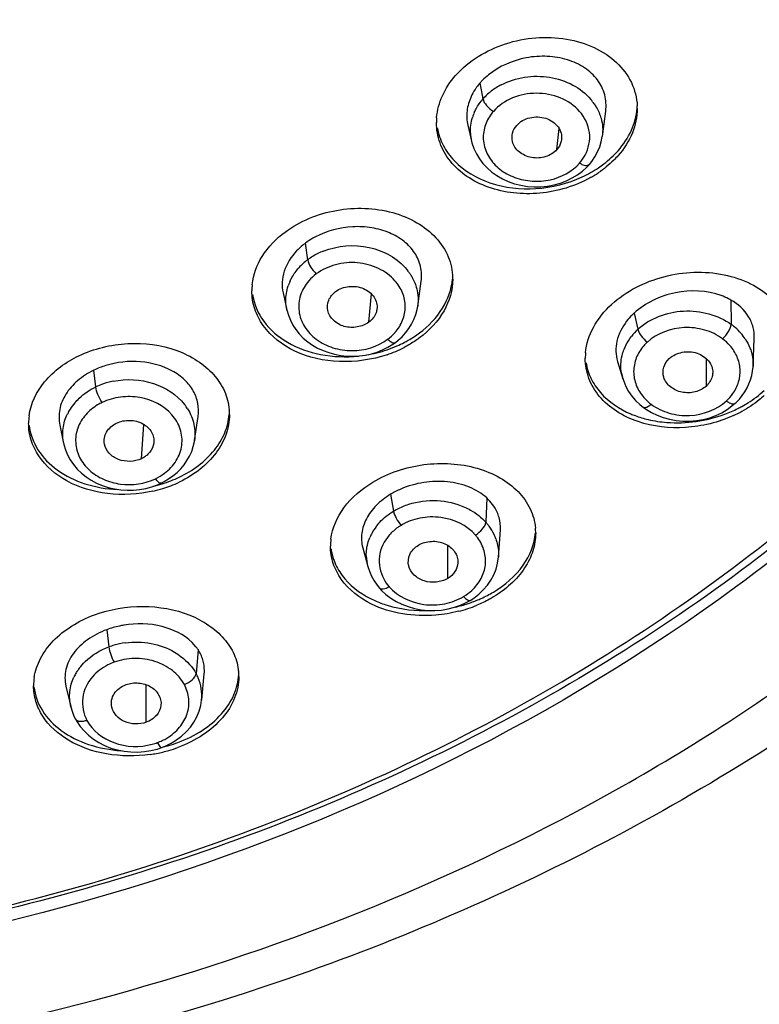
# Model space of a CAD drawing. Units: millimetres. Extents: x 72 to 8980, y -1552 to 626.
# Drawn here: x 7952 to 7969, y 2 to 25 of the extents above; entities that cross this region are included whole.
import ezdxf

# ---------------------------------------------------------------- set-up
doc = ezdxf.new("R2010")
doc.units = ezdxf.units.MM
doc.header["$MEASUREMENT"] = 0
doc.layers.add('Dimensions', color=7, linetype='Continuous')
doc.styles.get("Standard").update_dxf_attribs({"font": 'helr45w_0.ttf'})
doc.dimstyles.get("Standard").update_dxf_attribs({"dimscale": 10, "dimtxt": 2.5, "dimasz": 0.8, "dimexe": 1, "dimexo": 1, "dimgap": 1, "dimtad": 2, "dimtih": 1, "dimtoh": 1, "dimdec": 0, "dimzin": 0, "dimdsep": 46, "dimtxsty": 'Standard', "dimblk": 'DOT', "dimcen": 2, "dimclrd": 1, "dimclre": 1, "dimclrt": 1, "dimadec": 0, "dimazin": 0, "dimtfac": 1, "dimtdec": 0, "dimtofl": 0, "dimtmove": 0, "dimatfit": 3, "dimfxl": 1, "dimtolj": 1, "dimtzin": 0, "dimarcsym": 0})

# ---------------------------------------------------------------- blocks, each defined once
blk = doc.blocks.new('_Dot')
at = {"color": 0, "linetype": 'ByBlock', "lineweight": -2}
blk.add_line((-0.5, 0), (-1, 0), dxfattribs=at)
at = {"color": 0, "linetype": 'ByBlock', "const_width": 0.5}
blk.add_lwpolyline([(-0.25, 0, 1), (0.25, 0, 1)], format="xyb", close=True, dxfattribs=at)
blk = doc.blocks.new('*D11')
at = {"layer": 'Dimensions', "color": 1, "lineweight": -2, "transparency": 16777216}
for p, q in [((7947.865, 92.656), (8050.542, 92.656)), ((8040.542, 84.656), (8040.542, -117.121)), ((7948.885, -125.121), (8050.542, -125.121))]:
    blk.add_line(p, q, dxfattribs=at)
at = {"layer": 'Dimensions', "color": 1, "lineweight": -2, "transparency": 16777216, "xscale": 8, "yscale": 8, "zscale": 8}
for p, rotation in [((8040.542, 92.656), 90), ((8040.542, -125.121), 270)]:
    blk.add_blockref('_Dot', p, dxfattribs=dict(at, rotation=rotation))
at = {"layer": 'Dimensions', "color": 1, "transparency": 16777216, "insert": (8078.416, -16.232), "char_height": 25, "attachment_point": 5}
blk.add_mtext('\\A1;219', dxfattribs=at)

msp = doc.modelspace()

# ---------------------------------------------------------------- linework, layer by layer
at = {"color": 7, "linetype": 'Continuous'}
for p, q in [((7962.315, 22.742), (7962.248, 23.112)), ((7965.073, 21.872), (7965.151, 22.46)), ((7961.964, 22.133), (7962.051, 21.761)), ((7964.025, 21.57), (7964.077, 22.054)), ((7965.072, 21.875), (7965.071, 21.872)), ((7962.051, 21.761), (7962.05, 21.764)), ((7964.715, 21.165), (7964.773, 21.227)), ((7958.264, 19.023), (7958.209, 19.404)), ((7960.807, 17.949), (7960.888, 18.524)), ((7957.694, 18.254), (7957.783, 17.857)), ((7959.678, 17.58), (7959.737, 18.231)), ((7968.045, 18.092), (7968.051, 17.53)), ((7957.784, 17.857), (7957.783, 17.863)), ((7960.807, 17.951), (7960.806, 17.948)), ((7965.808, 17.79), (7965.895, 17.415)), ((7960.23, 17.069), (7960.289, 17.111)), ((7968.557, 16.559), (7968.585, 17.198)), ((7965.424, 16.673), (7965.546, 16.272)), ((7967.477, 16.104), (7967.477, 16.736)), ((7953.366, 16.082), (7953.324, 16.471)), ((7968.557, 16.563), (7968.557, 16.559)), ((7965.547, 16.272), (7965.545, 16.276)), ((7968.069, 15.642), (7968.144, 15.706)), ((7966.023, 15.61), (7966.091, 15.563)), ((7955.648, 14.842), (7955.732, 15.399)), ((7952.534, 15.198), (7952.623, 14.774)), ((7954.422, 14.424), (7954.476, 15.217)), ((7955.648, 14.842), (7955.647, 14.838)), ((7952.626, 14.772), (7952.625, 14.774)), ((7954.792, 13.823), (7954.875, 13.86)), ((7960.179, 13.601), (7960.248, 13.213)), ((7962.401, 13.517), (7962.382, 12.955)), ((7962.673, 12.151), (7962.716, 12.778)), ((7959.534, 12.365), (7959.652, 11.928)), ((7961.499, 11.656), (7961.499, 12.423)), ((7962.672, 12.152), (7962.672, 12.151)), ((7959.654, 11.928), (7959.654, 11.928)), ((7959.922, 11.433), (7959.972, 11.378)), ((7961.929, 11.098), (7962.021, 11.149)), ((7962.021, 11.149), (7962.021, 11.149)), ((7953.62, 10.471), (7953.668, 10.073)), ((7955.682, 10.076), (7955.59, 10.177)), ((7955.73, 10.011), (7955.686, 9.454)), ((7955.814, 8.847), (7955.874, 9.452)), ((7952.675, 9.169), (7952.787, 8.694)), ((7954.534, 8.332), (7954.534, 9.199)), ((7952.788, 8.69), (7952.787, 8.694)), ((7955.813, 8.847), (7955.812, 8.843)), ((7952.898, 8.401), (7952.898, 8.401)), ((7954.784, 7.712), (7954.892, 7.747)), ((7954.892, 7.747), (7954.982, 7.784)), ((7954.64, 7.677), (7954.784, 7.712))]:
    msp.add_line(p, q, dxfattribs=at)
for points in [[(7964.773, 21.227), (7964.83, 21.296), (7964.902, 21.402), (7964.963, 21.514), (7965.012, 21.631), (7965.049, 21.752), (7965.072, 21.875)], [(7962.05, 21.764), (7962.06, 21.723), (7962.103, 21.596), (7962.161, 21.473), (7962.231, 21.357), (7962.314, 21.247), (7962.409, 21.145), (7962.516, 21.051), (7962.634, 20.967), (7962.762, 20.893), (7962.898, 20.831), (7963.041, 20.781), (7963.19, 20.744), (7963.342, 20.719), (7963.497, 20.707), (7963.653, 20.708), (7963.807, 20.724), (7963.958, 20.753), (7964.105, 20.795), (7964.244, 20.848), (7964.376, 20.913), (7964.499, 20.988)], [(7964.499, 20.988), (7964.613, 21.072), (7964.715, 21.165)], [(7957.783, 17.863), (7957.818, 17.738), (7957.864, 17.623), (7957.921, 17.512), (7957.99, 17.407), (7958.07, 17.307), (7958.161, 17.213), (7958.263, 17.127), (7958.373, 17.05), (7958.492, 16.982), (7958.618, 16.924), (7958.75, 16.875), (7958.886, 16.837), (7959.027, 16.81), (7959.17, 16.794), (7959.314, 16.791), (7959.457, 16.799), (7959.598, 16.819), (7959.735, 16.849), (7959.868, 16.89), (7959.996, 16.941)], [(7960.289, 17.111), (7960.351, 17.16), (7960.443, 17.244), (7960.526, 17.335), (7960.6, 17.432), (7960.665, 17.535), (7960.719, 17.644), (7960.762, 17.758), (7960.793, 17.875), (7960.807, 17.951)], [(7959.996, 16.941), (7960.117, 17.001), (7960.23, 17.069)], [(7968.144, 15.706), (7968.166, 15.726), (7968.24, 15.803), (7968.306, 15.884), (7968.366, 15.969), (7968.418, 16.058), (7968.462, 16.151), (7968.498, 16.247), (7968.526, 16.345), (7968.545, 16.445), (7968.556, 16.546), (7968.557, 16.563)], [(7965.545, 16.276), (7965.566, 16.214), (7965.617, 16.094), (7965.681, 15.98), (7965.756, 15.871), (7965.843, 15.77), (7965.942, 15.676), (7966.024, 15.61)], [(7966.091, 15.563), (7966.211, 15.492), (7966.341, 15.429)], [(7966.341, 15.429), (7966.481, 15.377), (7966.628, 15.336), (7966.78, 15.308), (7966.937, 15.292), (7967.094, 15.291), (7967.251, 15.304), (7967.406, 15.332), (7967.555, 15.372), (7967.697, 15.424), (7967.832, 15.487)], [(7967.832, 15.487), (7967.956, 15.56), (7968.069, 15.642)], [(7954.875, 13.86), (7954.944, 13.895), (7955.05, 13.958), (7955.15, 14.029), (7955.243, 14.108), (7955.329, 14.193), (7955.406, 14.284), (7955.474, 14.381), (7955.533, 14.484), (7955.582, 14.592), (7955.619, 14.704), (7955.644, 14.819), (7955.647, 14.838)], [(7952.626, 14.772), (7952.63, 14.752), (7952.665, 14.63), (7952.713, 14.511), (7952.775, 14.396), (7952.85, 14.286), (7952.937, 14.184), (7953.035, 14.09), (7953.143, 14.004), (7953.26, 13.928), (7953.385, 13.861), (7953.516, 13.804), (7953.654, 13.759), (7953.797, 13.725), (7953.942, 13.704), (7954.088, 13.695), (7954.234, 13.698), (7954.379, 13.713), (7954.521, 13.738)], [(7954.521, 13.738), (7954.659, 13.775), (7954.792, 13.823)], [(7962.021, 11.149), (7962.105, 11.203), (7962.218, 11.291), (7962.322, 11.389), (7962.416, 11.497), (7962.497, 11.614), (7962.564, 11.739), (7962.617, 11.871), (7962.653, 12.008), (7962.672, 12.152)], [(7959.654, 11.928), (7959.688, 11.823), (7959.736, 11.709), (7959.797, 11.601), (7959.868, 11.498), (7959.922, 11.433)], [(7959.972, 11.378), (7960.072, 11.287), (7960.184, 11.202)], [(7960.184, 11.202), (7960.307, 11.125), (7960.44, 11.059), (7960.582, 11.004), (7960.731, 10.96), (7960.885, 10.93), (7961.042, 10.915), (7961.2, 10.913), (7961.356, 10.926), (7961.509, 10.951), (7961.657, 10.989)], [(7961.657, 10.989), (7961.797, 11.038), (7961.929, 11.098)], [(7952.788, 8.69), (7952.817, 8.59), (7952.862, 8.474), (7952.898, 8.401)], [(7954.982, 7.784), (7955.111, 7.847), (7955.235, 7.923), (7955.35, 8.01), (7955.457, 8.108), (7955.552, 8.215), (7955.635, 8.331), (7955.703, 8.454), (7955.756, 8.584), (7955.793, 8.718), (7955.812, 8.843)], [(7952.898, 8.401), (7952.932, 8.342), (7953.006, 8.235), (7953.094, 8.131)], [(7953.094, 8.131), (7953.196, 8.033), (7953.31, 7.944), (7953.435, 7.863), (7953.571, 7.793), (7953.715, 7.735), (7953.865, 7.691), (7954.021, 7.661), (7954.178, 7.645), (7954.335, 7.642), (7954.49, 7.653), (7954.64, 7.677)]]:
    msp.add_lwpolyline(points, dxfattribs=at)
for centre, radius, start, end in [((7963.277, 22.208), 1.369, 138.668, 144.1915), ((7963.332, 22.159), 1.443, 135.4537, 138.6627), ((7963.44, 21.708), 1.53, 122.5292, 127.5962), ((7963.485, 21.639), 1.612, 117.6001, 122.5345), ((7963.256, 21.914), 1.253, 137.351, 138.6697), ((7963.322, 21.851), 1.344, 130.4663, 137.2862), ((7963.392, 21.772), 1.45, 127.6135, 130.517), ((7963.811, 21.89), 1.301, 37.0685, 40.1861), ((7963.83, 21.905), 1.277, 34.4532, 37.0668), ((7964.488, 22.518), 1.392, 0.0175, 2.558), ((7962.646, 22.193), 1.407, 175.4024, 180.0124), ((7963.153, 21.976), 1.132, 156.5997, 162.8471), ((7963.056, 21.997), 1.032, 182.4921, 193.0408), ((7963.816, 21.899), 0.974, 318.6937, 331.9123), ((7963.507, 23.23), 2.645, 299.2555, 303.8307), ((7959.204, 17.738), 1.593, 116.388, 121.2902), ((7959.25, 17.646), 1.695, 111.6638, 116.3954), ((7959.083, 17.921), 1.373, 126.6335, 138.0553), ((7959.138, 17.846), 1.466, 121.2808, 126.6043), ((7959.116, 17.817), 1.095, 126.6556, 138.8851), ((7959.604, 18.021), 1.228, 37.0936, 39.1593), ((7959.615, 18.03), 1.214, 33.1511, 37.0966), ((7958.336, 18.304), 1.363, 174.0103, 179.97), ((7958.873, 18.062), 1.119, 155.2102, 161.5363), ((7960.277, 18.575), 1.337, 359.9878, 1.1453), ((7967.252, 16.427), 1.361, 49.0264, 54.0798), ((7959.457, 18.061), 1.095, 306.6556, 318.8852), ((7966.78, 16.45), 1.309, 132.5294, 142.3765), ((7967.284, 16.462), 1.314, 40.9561, 49.0494), ((7967.342, 16.514), 1.236, 33.2593, 40.945), ((7959.209, 19.587), 2.79, 293.636, 297.4433), ((7966.815, 16.354), 1.039, 132.564, 138.9984), ((7967.201, 16.321), 1.09, 41.1241, 53.3546), ((7959.122, 19.819), 3.038, 279.4255, 288.7723), ((7959.183, 19.528), 2.851, 288.7369, 297.3793), ((7959.168, 19.682), 2.893, 288.7862, 293.6232), ((7966.051, 16.745), 1.372, 174.5655, 179.9773), ((7966.648, 16.537), 1.151, 153.7451, 159.4203), ((7966.541, 16.579), 1.041, 189.8765, 196.9218), ((7954.12, 14.459), 1.791, 101.3361, 109.6354), ((7954.067, 14.609), 1.632, 109.6547, 115.455), ((7953.834, 14.896), 1.257, 139.417, 147.8011), ((7966.848, 16.551), 1.082, 221.0968, 228.5529), ((7966.857, 16.561), 1.096, 228.5453, 233.3443), ((7967.243, 16.519), 1.033, 312.5536, 325.2691), ((7953.759, 14.945), 1.168, 147.8507, 153.9067), ((7954.47, 14.934), 1.203, 32.1351, 38.0087), ((7955.151, 15.443), 1.305, 359.9868, 4.9883), ((7966.85, 18.291), 3.028, 290.2949, 296.609), ((7966.894, 18.082), 2.923, 294.4378, 298.7266), ((7966.913, 18.16), 2.882, 296.6387, 298.7637), ((7953.145, 15.241), 1.331, 172.5259, 179.9692), ((7954.217, 15.069), 1.227, 295.5198, 306.8581), ((7954.04, 16.657), 2.942, 286.9497, 291.1413), ((7954.095, 16.516), 2.79, 291.1322, 295.4844), ((7954.018, 16.612), 3.015, 282.8051, 287.3677), ((7954.017, 16.729), 3.017, 282.8233, 286.9579), ((7954.041, 16.537), 2.936, 287.3632, 291.1363), ((7954.095, 16.401), 2.79, 291.1248, 295.4842), ((7961.848, 12.833), 0.87, 356.3542, 15.5681), ((7960.836, 12.11), 1.239, 143.1377, 151.2115), ((7961.482, 12.146), 1.21, 40.2232, 41.9704), ((7961.491, 12.153), 1.199, 36.4884, 40.2263), ((7961.524, 12.176), 1.159, 25.3517, 36.5291), ((7962.245, 12.706), 1.288, 0.0082, 5.1171), ((7960.102, 12.403), 1.312, 172.9705, 179.9931), ((7960.767, 12.149), 1.159, 151.2357, 156.8288), ((7961.41, 12.016), 0.973, 36.2987, 41.3166), ((7961.572, 12.2), 1.104, 19.4737, 25.2891), ((7960.672, 12.204), 1.055, 181.3991, 195.1456), ((7960.875, 12.102), 0.97, 208.099, 221.3181), ((7961.269, 12.234), 1.162, 300.9892, 312.7454), ((7960.96, 14.131), 3.219, 282.708, 284.2442), ((7960.988, 13.916), 3.115, 284.1871, 292.3416), ((7960.981, 14.054), 3.139, 284.2267, 289.7226), ((7961.008, 13.976), 3.056, 289.7405, 292.3963), ((7954.256, 8.473), 1.704, 105.8399, 110.183), ((7954.288, 8.356), 1.827, 97.5658, 105.8123), ((7954.936, 9.482), 0.953, 33.6678, 38.52), ((7953.948, 8.853), 1.207, 142.8871, 148.8419), ((7953.202, 9.175), 1.273, 171.4128, 179.9681), ((7953.863, 8.904), 1.108, 148.8483, 154.6927), ((7954.743, 8.935), 1.076, 22.9416, 28.8431), ((7954.771, 8.946), 1.046, 354.5751, 22.9988), ((7955.02, 9.534), 0.856, 354.5527, 359.2731), ((7955.424, 9.385), 1.248, 0.0072, 5.2732), ((7954.344, 9.067), 1.287, 295.7851, 301.198), ((7954.326, 9.119), 1.341, 284.7395, 290.1588), ((7954.342, 9.071), 1.29, 290.2231, 295.791), ((7954.174, 10.852), 3.182, 283.7864, 286.1121), ((7954.208, 10.737), 3.062, 286.0968, 290.1818), ((7954.208, 10.622), 3.062, 286.0887, 290.1817), ((7954.159, 10.799), 3.246, 278.1999, 283.5212), ((7954.173, 10.74), 3.185, 283.5213, 286.1031)]:
    msp.add_arc(centre, radius, start, end, dxfattribs=at)
for points, knots in [([(7982.883, 38.606), (7982.86, 36.236), (7982.24, 31.441), (7979.643, 24.588), (7975.491, 18.303), (7969.958, 12.822), (7963.262, 8.344), (7955.657, 5.026), (7947.431, 2.987), (7941.741, 2.53), (7938.885, 2.53)], [0, 0, 0, 0, 0.113105, 0.228197, 0.346798, 0.469799, 0.597375, 0.729026, 0.863704, 1, 1, 1, 1]), ([(7938.885, 2.591), (7941.723, 2.591), (7947.377, 3.048), (7955.546, 5.084), (7963.093, 8.396), (7969.729, 12.865), (7975.198, 18.331), (7979.284, 24.597), (7981.812, 31.421), (7982.384, 36.189), (7982.384, 38.543)], [0, 0, 0, 0, 0.136362, 0.271088, 0.402758, 0.530318, 0.653276, 0.771822, 0.886878, 1, 1, 1, 1]), ([(7982.884, 38.606), (7982.884, 37.328), (7982.72, 34.764), (7981.986, 30.966), (7980.771, 27.253), (7978.514, 22.437), (7974.531, 16.828), (7970.41, 13.115), (7968.151, 11.452)], [0, 0, 0, 0, 0.119699, 0.240006, 0.361496, 0.484672, 0.737211, 1, 1, 1, 1]), ([(7987.931, 35.266), (7987.552, 32.849), (7986.27, 28.037), (7982.902, 21.292), (7978.2, 15.171), (7970.279, 8.002), (7957.882, 1.532), (7946.775, -0.483), (7941.123, -0.697)], [0, 0, 0, 0, 0.11527, 0.232631, 0.352951, 0.476718, 0.733591, 1, 1, 1, 1]), ([(7961.682, 23.282), (7961.982, 23.623), (7962.819, 24.125), (7964.009, 24.222), (7964.884, 23.961), (7965.414, 23.615), (7965.775, 23.141), (7965.871, 22.765), (7965.879, 22.581)], [0, 0, 0, 0, 0.261948, 0.53478, 0.66373, 0.783083, 0.893655, 1, 1, 1, 1]), ([(7965.15, 22.46), (7965.167, 22.584), (7965.153, 22.846), (7964.972, 23.2), (7964.665, 23.482), (7964.26, 23.667), (7963.796, 23.742), (7963.156, 23.7), (7962.693, 23.497), (7962.445, 23.299)], [0, 0, 0, 0, 0.107375, 0.215901, 0.3313, 0.456348, 0.590138, 0.728925, 1, 1, 1, 1]), ([(7940.855, 0.069), (7945.205, 0.219), (7953.787, 1.5), (7963.757, 5.538), (7970.722, 10.081), (7975.282, 14.021), (7979.139, 18.45), (7981.215, 21.715), (7982.104, 23.395)], [0, 0, 0, 0, 0.263849, 0.520635, 0.645185, 0.76658, 0.88478, 1, 1, 1, 1]), ([(7961.243, 22.306), (7961.257, 22.479), (7961.354, 22.836), (7961.559, 23.141), (7961.682, 23.282)], [0, 0, 0, 0, 0.482241, 1, 1, 1, 1]), ([(7962.738, 23.068), (7962.905, 23.155), (7963.276, 23.275), (7963.855, 23.269), (7964.395, 23.097), (7964.691, 22.865), (7964.805, 22.73)], [0, 0, 0, 0, 0.2529, 0.511131, 0.763202, 1, 1, 1, 1]), ([(7962.166, 23.009), (7962.154, 22.992), (7962.107, 22.923), (7962.066, 22.85), (7962.04, 22.793)], [0, 0, 0, 0, 0.254559, 1, 1, 1, 1]), ([(7962.04, 22.793), (7961.992, 22.689), (7961.927, 22.47), (7961.939, 22.24), (7961.964, 22.133)], [0, 0, 0, 0, 0.510112, 1, 1, 1, 1]), ([(7964.545, 22.453), (7964.307, 22.723), (7963.55, 23.019), (7962.793, 22.722), (7962.555, 22.452)], [0, 0, 0, 0, 0.499901, 1, 1, 1, 1]), ([(7962.114, 22.426), (7962.126, 22.454), (7962.181, 22.567), (7962.253, 22.671), (7962.315, 22.742)], [0, 0, 0, 0, 0.246173, 1, 1, 1, 1]), ([(7962.315, 22.742), (7962.325, 22.685), (7962.399, 22.572), (7962.495, 22.488), (7962.556, 22.452)], [0, 0, 0, 0, 0.451433, 1, 1, 1, 1]), ([(7964.883, 22.627), (7964.901, 22.601), (7964.968, 22.496), (7965.018, 22.381), (7965.043, 22.292)], [0, 0, 0, 0, 0.254667, 1, 1, 1, 1]), ([(7962.555, 22.452), (7962.531, 22.424), (7962.44, 22.308), (7962.376, 22.172), (7962.349, 22.066)], [0, 0, 0, 0, 0.256669, 1, 1, 1, 1]), ([(7963.094, 22.129), (7963.171, 22.216), (7963.396, 22.338), (7963.711, 22.328), (7963.928, 22.221), (7964.057, 22.105), (7964.13, 21.957), (7964.136, 21.849), (7964.13, 21.798)], [0, 0, 0, 0, 0.252941, 0.519769, 0.649779, 0.772479, 0.888034, 1, 1, 1, 1]), ([(7964.675, 21.44), (7964.758, 21.596), (7964.838, 21.974), (7964.664, 22.317), (7964.545, 22.453)], [0, 0, 0, 0, 0.494192, 1, 1, 1, 1]), ([(7965.437, 21.544), (7965.561, 21.685), (7965.766, 21.992), (7965.863, 22.35), (7965.876, 22.525)], [0, 0, 0, 0, 0.517857, 1, 1, 1, 1]), ([(7965.88, 22.519), (7965.88, 22.327), (7965.795, 21.926), (7965.574, 21.585), (7965.437, 21.43)], [0, 0, 0, 0, 0.480858, 1, 1, 1, 1]), ([(7964.8, 20.922), (7964.443, 20.722), (7963.644, 20.481), (7962.625, 20.586), (7961.94, 20.923), (7961.548, 21.274), (7961.296, 21.709), (7961.239, 22.034), (7961.239, 22.193)], [0, 0, 0, 0, 0.275616, 0.543734, 0.667903, 0.783688, 0.892992, 1, 1, 1, 1]), ([(7962.996, 21.755), (7962.981, 21.818), (7962.983, 21.957), (7963.049, 22.078), (7963.094, 22.129)], [0, 0, 0, 0, 0.491004, 1, 1, 1, 1]), ([(7961.259, 22.075), (7961.283, 21.934), (7961.378, 21.653), (7961.744, 21.153), (7962.49, 20.722), (7963.552, 20.604), (7964.275, 20.784), (7964.61, 20.939)], [0, 0, 0, 0, 0.106889, 0.217448, 0.457382, 0.724334, 1, 1, 1, 1]), ([(7962.349, 22.066), (7962.32, 21.955), (7962.306, 21.715), (7962.44, 21.375), (7962.697, 21.094), (7963.049, 20.905), (7963.455, 20.822), (7963.993, 20.859), (7964.376, 21.061), (7964.548, 21.256)], [0, 0, 0, 0, 0.112142, 0.226534, 0.347664, 0.476425, 0.61089, 0.746368, 1, 1, 1, 1]), ([(7964.025, 21.57), (7963.957, 21.493), (7963.765, 21.38), (7963.489, 21.361), (7963.283, 21.428), (7963.149, 21.509), (7963.046, 21.619), (7963.007, 21.709), (7962.996, 21.755)], [0, 0, 0, 0, 0.248105, 0.511626, 0.642116, 0.767922, 0.886826, 1, 1, 1, 1]), ([(7964.13, 21.798), (7964.127, 21.777), (7964.109, 21.695), (7964.067, 21.618), (7964.025, 21.57)], [0, 0, 0, 0, 0.245381, 1, 1, 1, 1]), ([(7965.437, 21.43), (7965.405, 21.393), (7965.266, 21.246), (7965.107, 21.118), (7964.98, 21.033)], [0, 0, 0, 0, 0.243398, 1, 1, 1, 1]), ([(7964.981, 21.147), (7965.024, 21.176), (7965.188, 21.294), (7965.338, 21.431), (7965.437, 21.544)], [0, 0, 0, 0, 0.256633, 1, 1, 1, 1]), ([(7964.547, 21.256), (7964.57, 21.242), (7964.615, 21.22), (7964.689, 21.197), (7964.753, 21.204), (7964.773, 21.227)], [0, 0, 0, 0, 0.332271, 0.613685, 1, 1, 1, 1]), ([(7957.74, 19.663), (7958.085, 19.92), (7958.918, 20.256), (7960.018, 20.222), (7960.788, 19.91), (7961.239, 19.56), (7961.537, 19.112), (7961.61, 18.769), (7961.613, 18.601)], [0, 0, 0, 0, 0.26993, 0.541993, 0.668788, 0.786023, 0.894968, 1, 1, 1, 1]), ([(7956.98, 18.446), (7957.004, 18.676), (7957.182, 19.153), (7957.534, 19.51), (7957.74, 19.663)], [0, 0, 0, 0, 0.473622, 1, 1, 1, 1]), ([(7960.887, 18.524), (7960.903, 18.636), (7960.893, 18.87), (7960.749, 19.195), (7960.494, 19.468), (7960.148, 19.664), (7959.74, 19.777), (7959.154, 19.809), (7958.71, 19.689), (7958.447, 19.553)], [0, 0, 0, 0, 0.106353, 0.213987, 0.32791, 0.451231, 0.583548, 0.722085, 1, 1, 1, 1]), ([(7958.209, 19.404), (7958.19, 19.39), (7958.119, 19.335), (7958.053, 19.274), (7958.007, 19.225)], [0, 0, 0, 0, 0.254259, 1, 1, 1, 1]), ([(7958.447, 19.553), (7958.426, 19.542), (7958.344, 19.497), (7958.265, 19.446), (7958.209, 19.404)], [0, 0, 0, 0, 0.254056, 1, 1, 1, 1]), ([(7958.624, 19.222), (7958.954, 19.353), (7959.685, 19.415), (7960.344, 19.057), (7960.555, 18.796)], [0, 0, 0, 0, 0.514266, 1, 1, 1, 1]), ([(7958.007, 19.225), (7957.881, 19.092), (7957.729, 18.856), (7957.661, 18.507), (7957.677, 18.336), (7957.696, 18.254)], [0, 0, 0, 0, 0.520561, 0.763187, 1, 1, 1, 1]), ([(7958.264, 19.023), (7958.272, 18.964), (7958.331, 18.844), (7958.411, 18.742), (7958.463, 18.695)], [0, 0, 0, 0, 0.460792, 1, 1, 1, 1]), ([(7960.281, 18.538), (7960.177, 18.657), (7959.903, 18.851), (7959.415, 18.981), (7958.906, 18.936), (7958.594, 18.793), (7958.463, 18.695)], [0, 0, 0, 0, 0.239442, 0.493936, 0.75182, 1, 1, 1, 1]), ([(7957.858, 18.531), (7957.87, 18.558), (7957.927, 18.669), (7958, 18.77), (7958.062, 18.839)], [0, 0, 0, 0, 0.245649, 1, 1, 1, 1]), ([(7960.631, 18.693), (7960.648, 18.667), (7960.712, 18.56), (7960.759, 18.443), (7960.782, 18.353)], [0, 0, 0, 0, 0.254247, 1, 1, 1, 1]), ([(7965.287, 17.99), (7965.623, 18.299), (7966.481, 18.73), (7967.653, 18.779), (7968.494, 18.503), (7968.994, 18.162), (7969.33, 17.704), (7969.415, 17.344), (7969.42, 17.169)], [0, 0, 0, 0, 0.269517, 0.543903, 0.671263, 0.788162, 0.896033, 1, 1, 1, 1]), ([(7958.291, 18.537), (7958.207, 18.44), (7958.072, 18.216), (7958.034, 17.827), (7958.173, 17.457), (7958.455, 17.157), (7958.845, 16.967), (7959.423, 16.876), (7959.879, 17.011), (7960.11, 17.183)], [0, 0, 0, 0, 0.118038, 0.231327, 0.346651, 0.469001, 0.600014, 0.736151, 1, 1, 1, 1]), ([(7960.281, 17.341), (7960.355, 17.425), (7960.474, 17.613), (7960.539, 17.94), (7960.472, 18.266), (7960.354, 18.455), (7960.281, 18.538)], [0, 0, 0, 0, 0.255189, 0.500045, 0.744971, 1, 1, 1, 1]), ([(7960.846, 17.33), (7961.056, 17.487), (7961.414, 17.852), (7961.589, 18.34), (7961.609, 18.575)], [0, 0, 0, 0, 0.526849, 1, 1, 1, 1]), ([(7961.614, 18.574), (7961.614, 18.322), (7961.454, 17.783), (7961.073, 17.385), (7960.846, 17.216)], [0, 0, 0, 0, 0.471596, 1, 1, 1, 1]), ([(7960.099, 16.828), (7959.747, 16.709), (7959.011, 16.603), (7957.974, 16.826), (7957.298, 17.338), (7957.019, 17.876), (7956.972, 18.164), (7956.972, 18.305)], [0, 0, 0, 0, 0.281193, 0.548253, 0.784329, 0.893314, 1, 1, 1, 1]), ([(7956.987, 18.223), (7957.02, 18.001), (7957.215, 17.549), (7957.799, 17.059), (7958.574, 16.787), (7959.146, 16.767), (7959.435, 16.797)], [0, 0, 0, 0, 0.217954, 0.45516, 0.718221, 1, 1, 1, 1]), ([(7958.728, 17.847), (7958.71, 17.925), (7958.729, 18.101), (7958.84, 18.236), (7958.908, 18.287)], [0, 0, 0, 0, 0.484238, 1, 1, 1, 1]), ([(7958.908, 18.287), (7958.996, 18.353), (7959.218, 18.43), (7959.506, 18.394), (7959.695, 18.279), (7959.803, 18.166), (7959.866, 18.029), (7959.87, 17.93), (7959.864, 17.883)], [0, 0, 0, 0, 0.259614, 0.525272, 0.652673, 0.773723, 0.888219, 1, 1, 1, 1]), ([(7967.82, 18.195), (7967.488, 18.315), (7966.917, 18.338), (7966.241, 18.107), (7965.936, 17.908), (7965.808, 17.79)], [0, 0, 0, 0, 0.496539, 0.754376, 1, 1, 1, 1]), ([(7964.685, 16.874), (7964.704, 17.078), (7964.843, 17.499), (7965.121, 17.838), (7965.287, 17.99)], [0, 0, 0, 0, 0.475324, 1, 1, 1, 1]), ([(7968.045, 18.092), (7968.027, 18.102), (7967.955, 18.142), (7967.879, 18.174), (7967.82, 18.195)], [0, 0, 0, 0, 0.244767, 1, 1, 1, 1]), ([(7968.585, 17.198), (7968.589, 17.285), (7968.571, 17.464), (7968.425, 17.802), (7968.208, 17.999), (7968.045, 18.092)], [0, 0, 0, 0, 0.240978, 0.483384, 1, 1, 1, 1]), ([(7959.678, 17.58), (7959.6, 17.522), (7959.408, 17.448), (7959.107, 17.459), (7958.851, 17.599), (7958.746, 17.762), (7958.728, 17.847)], [0, 0, 0, 0, 0.256126, 0.520695, 0.771735, 1, 1, 1, 1]), ([(7959.864, 17.883), (7959.86, 17.854), (7959.831, 17.737), (7959.751, 17.634), (7959.678, 17.58)], [0, 0, 0, 0, 0.242232, 1, 1, 1, 1]), ([(7965.808, 17.79), (7965.792, 17.775), (7965.73, 17.716), (7965.673, 17.652), (7965.635, 17.601)], [0, 0, 0, 0, 0.254622, 1, 1, 1, 1]), ([(7965.895, 17.415), (7966.032, 17.542), (7966.37, 17.743), (7966.948, 17.869), (7967.537, 17.805), (7967.898, 17.64), (7968.051, 17.529)], [0, 0, 0, 0, 0.242843, 0.498118, 0.754491, 1, 1, 1, 1]), ([(7965.635, 17.601), (7965.531, 17.466), (7965.411, 17.235), (7965.375, 16.905), (7965.402, 16.747), (7965.425, 16.673)], [0, 0, 0, 0, 0.519658, 0.762384, 1, 1, 1, 1]), ([(7967.851, 17.195), (7967.904, 17.243), (7967.985, 17.347), (7968.044, 17.47), (7968.051, 17.529)], [0, 0, 0, 0, 0.543002, 1, 1, 1, 1]), ([(7960.495, 17.111), (7960.526, 17.127), (7960.647, 17.193), (7960.763, 17.269), (7960.846, 17.33)], [0, 0, 0, 0, 0.254084, 1, 1, 1, 1]), ([(7965.895, 17.415), (7965.908, 17.359), (7965.972, 17.249), (7966.059, 17.159), (7966.113, 17.119)], [0, 0, 0, 0, 0.463553, 1, 1, 1, 1]), ([(7967.851, 17.195), (7967.728, 17.287), (7967.438, 17.423), (7966.82, 17.5), (7966.337, 17.325), (7966.113, 17.119)], [0, 0, 0, 0, 0.24837, 0.506572, 1, 1, 1, 1]), ([(7952.974, 16.802), (7953.325, 16.969), (7954.093, 17.156), (7955.057, 17.031), (7955.713, 16.714), (7956.097, 16.392), (7956.359, 16), (7956.438, 15.703), (7956.45, 15.557)], [0, 0, 0, 0, 0.275052, 0.54521, 0.67065, 0.787188, 0.895859, 1, 1, 1, 1]), ([(7960.11, 17.183), (7960.127, 17.167), (7960.161, 17.14), (7960.217, 17.106), (7960.27, 17.096), (7960.289, 17.111)], [0, 0, 0, 0, 0.346936, 0.633048, 1, 1, 1, 1]), ([(7960.846, 17.216), (7960.819, 17.196), (7960.706, 17.115), (7960.587, 17.045), (7960.494, 16.997)], [0, 0, 0, 0, 0.245834, 1, 1, 1, 1]), ([(7965.516, 16.401), (7965.492, 16.535), (7965.5, 16.724), (7965.554, 16.898), (7965.57, 16.941)], [0, 0, 0, 0, 0.746095, 1, 1, 1, 1]), ([(7966.031, 17.035), (7965.958, 16.952), (7965.841, 16.763), (7965.775, 16.437), (7965.84, 16.111), (7965.959, 15.923), (7966.032, 15.839)], [0, 0, 0, 0, 0.255097, 0.499958, 0.744819, 1, 1, 1, 1]), ([(7966.621, 16.74), (7966.703, 16.815), (7966.919, 16.912), (7967.211, 16.897), (7967.412, 16.796), (7967.533, 16.69), (7967.61, 16.557), (7967.625, 16.457), (7967.623, 16.409)], [0, 0, 0, 0, 0.25519, 0.520932, 0.649866, 0.772583, 0.888226, 1, 1, 1, 1]), ([(7968.092, 15.93), (7968.149, 16.013), (7968.238, 16.194), (7968.274, 16.494), (7968.2, 16.789), (7968.089, 16.961), (7968.022, 17.038)], [0, 0, 0, 0, 0.25227, 0.497003, 0.743408, 1, 1, 1, 1]), ([(7968.482, 16.989), (7968.496, 16.955), (7968.543, 16.818), (7968.562, 16.671), (7968.557, 16.563)], [0, 0, 0, 0, 0.253216, 1, 1, 1, 1]), ([(7951.825, 15.414), (7951.863, 15.7), (7952.153, 16.289), (7952.676, 16.659), (7952.974, 16.802)], [0, 0, 0, 0, 0.465504, 1, 1, 1, 1]), ([(7955.732, 15.399), (7955.746, 15.499), (7955.741, 15.708), (7955.632, 16.005), (7955.423, 16.264), (7955.027, 16.542), (7954.389, 16.717), (7953.853, 16.655), (7953.595, 16.576)], [0, 0, 0, 0, 0.106283, 0.21366, 0.326973, 0.449019, 0.71653, 1, 1, 1, 1]), ([(7965.9, 15.28), (7965.724, 15.34), (7965.395, 15.493), (7964.995, 15.836), (7964.737, 16.265), (7964.678, 16.587), (7964.678, 16.745)], [0, 0, 0, 0, 0.274892, 0.529002, 0.767182, 1, 1, 1, 1]), ([(7964.695, 16.65), (7964.715, 16.523), (7964.795, 16.27), (7965.104, 15.811), (7965.469, 15.569), (7965.733, 15.458)], [0, 0, 0, 0, 0.234658, 0.476283, 1, 1, 1, 1]), ([(7966.492, 16.305), (7966.47, 16.379), (7966.471, 16.547), (7966.562, 16.686), (7966.621, 16.74)], [0, 0, 0, 0, 0.488194, 1, 1, 1, 1]), ([(7953.324, 16.471), (7953.189, 16.406), (7952.942, 16.249), (7952.66, 15.936), (7952.507, 15.571), (7952.511, 15.316), (7952.535, 15.198)], [0, 0, 0, 0, 0.280438, 0.53856, 0.775052, 1, 1, 1, 1]), ([(7967.623, 16.409), (7967.622, 16.381), (7967.605, 16.267), (7967.54, 16.162), (7967.477, 16.104)], [0, 0, 0, 0, 0.244114, 1, 1, 1, 1]), ([(7953.768, 16.214), (7954.072, 16.276), (7954.7, 16.249), (7955.24, 15.903), (7955.418, 15.675)], [0, 0, 0, 0, 0.517365, 1, 1, 1, 1]), ([(7967.477, 16.104), (7967.405, 16.038), (7967.264, 15.97), (7967.065, 15.942), (7966.864, 15.959), (7966.639, 16.061), (7966.518, 16.22), (7966.492, 16.305)], [0, 0, 0, 0, 0.251391, 0.38373, 0.516626, 0.769906, 1, 1, 1, 1]), ([(7952.88, 15.714), (7952.912, 15.751), (7953.053, 15.899), (7953.226, 16.015), (7953.366, 16.082)], [0, 0, 0, 0, 0.243129, 1, 1, 1, 1]), ([(7953.514, 15.724), (7953.475, 15.78), (7953.415, 15.896), (7953.372, 16.021), (7953.366, 16.082)], [0, 0, 0, 0, 0.531348, 1, 1, 1, 1]), ([(7968.3, 15.634), (7968.347, 15.66), (7968.528, 15.766), (7968.697, 15.892), (7968.812, 15.998)], [0, 0, 0, 0, 0.256257, 1, 1, 1, 1]), ([(7953.514, 15.724), (7953.478, 15.706), (7953.338, 15.631), (7953.213, 15.529), (7953.135, 15.441)], [0, 0, 0, 0, 0.256958, 1, 1, 1, 1]), ([(7955.127, 15.44), (7954.941, 15.649), (7954.519, 15.861), (7953.939, 15.868), (7953.647, 15.787), (7953.514, 15.724)], [0, 0, 0, 0, 0.485785, 0.745086, 1, 1, 1, 1]), ([(7966.203, 15.682), (7966.326, 15.59), (7966.616, 15.454), (7967.234, 15.377), (7967.717, 15.552), (7967.941, 15.758)], [0, 0, 0, 0, 0.24837, 0.506572, 1, 1, 1, 1]), ([(7967.941, 15.758), (7967.961, 15.743), (7968, 15.718), (7968.065, 15.689), (7968.124, 15.687), (7968.144, 15.706)], [0, 0, 0, 0, 0.338825, 0.622277, 1, 1, 1, 1]), ([(7968.812, 15.883), (7968.774, 15.848), (7968.615, 15.711), (7968.439, 15.595), (7968.299, 15.518)], [0, 0, 0, 0, 0.243556, 1, 1, 1, 1]), ([(7955.489, 15.574), (7955.557, 15.465), (7955.656, 15.225), (7955.666, 14.966), (7955.648, 14.842)], [0, 0, 0, 0, 0.505511, 1, 1, 1, 1]), ([(7966.203, 15.682), (7966.185, 15.666), (7966.152, 15.639), (7966.096, 15.605), (7966.044, 15.595), (7966.024, 15.61)], [0, 0, 0, 0, 0.346668, 0.632663, 1, 1, 1, 1]), ([(7952.625, 14.774), (7952.601, 14.887), (7952.59, 15.125), (7952.659, 15.353), (7952.711, 15.458)], [0, 0, 0, 0, 0.49676, 1, 1, 1, 1]), ([(7953.135, 15.441), (7953.056, 15.351), (7952.928, 15.145), (7952.878, 14.788), (7952.974, 14.437), (7953.207, 14.141), (7953.541, 13.928), (7954.065, 13.782), (7954.499, 13.844), (7954.745, 13.961)], [0, 0, 0, 0, 0.118427, 0.232125, 0.346841, 0.46737, 0.59603, 0.730893, 1, 1, 1, 1]), ([(7953.847, 15.248), (7953.94, 15.292), (7954.151, 15.331), (7954.455, 15.261), (7954.64, 15.086), (7954.71, 14.914), (7954.712, 14.824), (7954.705, 14.781)], [0, 0, 0, 0, 0.265969, 0.530689, 0.773601, 0.887962, 1, 1, 1, 1]), ([(7954.953, 14.087), (7955.06, 14.167), (7955.245, 14.359), (7955.382, 14.73), (7955.343, 15.118), (7955.212, 15.343), (7955.127, 15.44)], [0, 0, 0, 0, 0.261465, 0.507169, 0.748895, 1, 1, 1, 1]), ([(7955.295, 13.997), (7955.604, 14.144), (7956.024, 14.45), (7956.362, 15.003), (7956.438, 15.299), (7956.45, 15.443)], [0, 0, 0, 0, 0.532923, 0.773702, 1, 1, 1, 1]), ([(7956.455, 15.443), (7956.455, 15.29), (7956.398, 14.972), (7956.157, 14.534), (7955.78, 14.156), (7955.466, 13.964), (7955.295, 13.883)], [0, 0, 0, 0, 0.224925, 0.463901, 0.722415, 1, 1, 1, 1]), ([(7965.733, 15.458), (7965.765, 15.445), (7965.896, 15.393), (7966.031, 15.352), (7966.135, 15.328)], [0, 0, 0, 0, 0.245369, 1, 1, 1, 1]), ([(7968.104, 15.421), (7967.756, 15.262), (7967.012, 15.079), (7966.248, 15.163), (7965.9, 15.28)], [0, 0, 0, 0, 0.510433, 1, 1, 1, 1]), ([(7966.135, 15.328), (7966.276, 15.295), (7966.865, 15.206), (7967.478, 15.295), (7967.9, 15.451)], [0, 0, 0, 0, 0.243434, 1, 1, 1, 1]), ([(7954.686, 13.673), (7954.345, 13.595), (7953.653, 13.557), (7952.703, 13.832), (7952.101, 14.338), (7951.855, 14.844), (7951.814, 15.11), (7951.814, 15.241)], [0, 0, 0, 0, 0.28326, 0.549836, 0.78529, 0.893941, 1, 1, 1, 1]), ([(7951.824, 15.194), (7951.849, 14.996), (7952.001, 14.593), (7952.472, 14.12), (7953.122, 13.806), (7953.617, 13.723), (7953.873, 13.713)], [0, 0, 0, 0, 0.219198, 0.455979, 0.717557, 1, 1, 1, 1]), ([(7953.567, 14.76), (7953.558, 14.807), (7953.557, 14.906), (7953.629, 15.095), (7953.753, 15.203), (7953.847, 15.248)], [0, 0, 0, 0, 0.238318, 0.481319, 1, 1, 1, 1]), ([(7954.422, 14.424), (7954.341, 14.385), (7954.158, 14.345), (7953.887, 14.386), (7953.667, 14.531), (7953.583, 14.683), (7953.567, 14.76)], [0, 0, 0, 0, 0.261897, 0.525448, 0.772612, 1, 1, 1, 1]), ([(7954.705, 14.781), (7954.695, 14.706), (7954.624, 14.557), (7954.496, 14.459), (7954.422, 14.424)], [0, 0, 0, 0, 0.479678, 1, 1, 1, 1]), ([(7959.768, 13.883), (7960.124, 14.097), (7960.935, 14.364), (7961.979, 14.305), (7962.705, 14.01), (7963.133, 13.691), (7963.426, 13.287), (7963.514, 12.975), (7963.528, 12.821)], [0, 0, 0, 0, 0.275706, 0.548589, 0.674489, 0.790413, 0.897568, 1, 1, 1, 1]), ([(7954.875, 13.86), (7954.857, 13.851), (7954.797, 13.889), (7954.767, 13.931), (7954.745, 13.961)], [0, 0, 0, 0, 0.33857, 1, 1, 1, 1]), ([(7962.401, 13.517), (7962.285, 13.622), (7961.993, 13.793), (7961.487, 13.913), (7960.941, 13.894), (7960.583, 13.793), (7960.414, 13.721)], [0, 0, 0, 0, 0.22519, 0.473536, 0.736423, 1, 1, 1, 1]), ([(7958.8, 12.564), (7958.832, 12.823), (7959.071, 13.36), (7959.512, 13.729), (7959.768, 13.883)], [0, 0, 0, 0, 0.466106, 1, 1, 1, 1]), ([(7960.179, 13.601), (7960.06, 13.529), (7959.845, 13.364), (7959.608, 13.054), (7959.49, 12.709), (7959.506, 12.473), (7959.536, 12.366)], [0, 0, 0, 0, 0.281242, 0.539161, 0.775325, 1, 1, 1, 1]), ([(7960.597, 13.369), (7960.806, 13.437), (7961.251, 13.496), (7961.688, 13.395), (7961.887, 13.306)], [0, 0, 0, 0, 0.503188, 1, 1, 1, 1]), ([(7962.685, 13.066), (7962.674, 13.108), (7962.613, 13.277), (7962.501, 13.425), (7962.401, 13.517)], [0, 0, 0, 0, 0.242728, 1, 1, 1, 1]), ([(7959.845, 12.853), (7959.872, 12.888), (7959.987, 13.027), (7960.131, 13.143), (7960.248, 13.213)], [0, 0, 0, 0, 0.24334, 1, 1, 1, 1]), ([(7960.248, 13.213), (7960.275, 13.229), (7960.386, 13.291), (7960.505, 13.34), (7960.597, 13.369)], [0, 0, 0, 0, 0.246058, 1, 1, 1, 1]), ([(7960.248, 13.213), (7960.258, 13.155), (7960.308, 13.038), (7960.377, 12.933), (7960.421, 12.883)], [0, 0, 0, 0, 0.472291, 1, 1, 1, 1]), ([(7961.887, 13.306), (7961.935, 13.285), (7962.116, 13.194), (7962.281, 13.067), (7962.382, 12.955)], [0, 0, 0, 0, 0.258363, 1, 1, 1, 1]), ([(7962.141, 12.659), (7961.942, 12.884), (7961.478, 13.099), (7960.858, 13.073), (7960.554, 12.963), (7960.421, 12.883)], [0, 0, 0, 0, 0.487535, 0.747272, 1, 1, 1, 1]), ([(7960.421, 12.883), (7960.395, 12.868), (7960.297, 12.803), (7960.208, 12.724), (7960.15, 12.658)], [0, 0, 0, 0, 0.255169, 1, 1, 1, 1]), ([(7962.14, 12.659), (7962.202, 12.696), (7962.3, 12.781), (7962.374, 12.897), (7962.382, 12.955)], [0, 0, 0, 0, 0.552298, 1, 1, 1, 1]), ([(7959.617, 12.178), (7959.615, 12.287), (7959.636, 12.434), (7959.687, 12.571), (7959.701, 12.605)], [0, 0, 0, 0, 0.745928, 1, 1, 1, 1]), ([(7960.15, 12.658), (7960.031, 12.523), (7959.857, 12.18), (7959.937, 11.801), (7960.02, 11.645)], [0, 0, 0, 0, 0.505802, 1, 1, 1, 1]), ([(7960.823, 12.425), (7960.912, 12.479), (7961.123, 12.536), (7961.437, 12.487), (7961.641, 12.323), (7961.728, 12.153), (7961.738, 12.062), (7961.735, 12.017)], [0, 0, 0, 0, 0.262315, 0.5276, 0.773219, 0.888213, 1, 1, 1, 1]), ([(7962.057, 11.38), (7962.142, 11.459), (7962.286, 11.638), (7962.392, 11.964), (7962.361, 12.301), (7962.26, 12.502), (7962.194, 12.592)], [0, 0, 0, 0, 0.259287, 0.505738, 0.748898, 1, 1, 1, 1]), ([(7962.556, 11.342), (7962.819, 11.5), (7963.271, 11.882), (7963.505, 12.441), (7963.528, 12.707)], [0, 0, 0, 0, 0.534894, 1, 1, 1, 1]), ([(7963.533, 12.706), (7963.533, 12.568), (7963.486, 12.28), (7963.211, 11.724), (7962.837, 11.396), (7962.556, 11.227)], [0, 0, 0, 0, 0.225765, 0.465701, 1, 1, 1, 1]), ([(7962.613, 12.569), (7962.625, 12.535), (7962.666, 12.4), (7962.679, 12.257), (7962.672, 12.152)], [0, 0, 0, 0, 0.252526, 1, 1, 1, 1]), ([(7959.736, 11.064), (7959.467, 11.197), (7959.1, 11.479), (7958.834, 11.994), (7958.79, 12.269), (7958.79, 12.403)], [0, 0, 0, 0, 0.524408, 0.76482, 1, 1, 1, 1]), ([(7958.802, 12.343), (7958.819, 12.218), (7958.893, 11.967), (7959.192, 11.507), (7959.551, 11.26), (7959.812, 11.143)], [0, 0, 0, 0, 0.232643, 0.473501, 1, 1, 1, 1]), ([(7960.599, 11.942), (7960.576, 12.029), (7960.6, 12.233), (7960.74, 12.375), (7960.823, 12.425)], [0, 0, 0, 0, 0.480748, 1, 1, 1, 1]), ([(7961.499, 11.656), (7961.42, 11.608), (7961.236, 11.553), (7960.954, 11.576), (7960.718, 11.712), (7960.62, 11.864), (7960.599, 11.942)], [0, 0, 0, 0, 0.258467, 0.522156, 0.771461, 1, 1, 1, 1]), ([(7961.735, 12.017), (7961.73, 11.946), (7961.677, 11.8), (7961.565, 11.695), (7961.499, 11.656)], [0, 0, 0, 0, 0.481689, 1, 1, 1, 1]), ([(7968.151, 11.452), (7964.064, 8.443), (7954.58, 3.779), (7944.164, 2.241), (7938.885, 2.241)], [0, 0, 0, 0, 0.490149, 1, 1, 1, 1]), ([(7960.147, 11.462), (7960.124, 11.448), (7960.08, 11.426), (7960.006, 11.403), (7959.942, 11.41), (7959.922, 11.433)], [0, 0, 0, 0, 0.332291, 0.613663, 1, 1, 1, 1]), ([(7960.147, 11.462), (7960.345, 11.236), (7960.81, 11.022), (7961.429, 11.047), (7961.734, 11.157), (7961.867, 11.238)], [0, 0, 0, 0, 0.487536, 0.747272, 1, 1, 1, 1]), ([(7961.867, 11.238), (7961.893, 11.208), (7961.932, 11.165), (7962.003, 11.138), (7962.021, 11.149)], [0, 0, 0, 0, 0.64555, 1, 1, 1, 1]), ([(7962.172, 11.15), (7962.206, 11.164), (7962.337, 11.221), (7962.464, 11.287), (7962.556, 11.342)], [0, 0, 0, 0, 0.25367, 1, 1, 1, 1]), ([(7962.556, 11.227), (7962.525, 11.209), (7962.401, 11.138), (7962.271, 11.076), (7962.172, 11.035)], [0, 0, 0, 0, 0.246166, 1, 1, 1, 1]), ([(7953.336, 10.814), (7953.692, 10.945), (7954.443, 11.073), (7955.365, 10.914), (7955.981, 10.594), (7956.337, 10.285), (7956.58, 9.915), (7956.653, 9.637), (7956.666, 9.5)], [0, 0, 0, 0, 0.281253, 0.552318, 0.67664, 0.791477, 0.898105, 1, 1, 1, 1]), ([(7961.751, 10.896), (7961.578, 10.852), (7960.906, 10.739), (7960.187, 10.842), (7959.736, 11.064)], [0, 0, 0, 0, 0.261879, 1, 1, 1, 1]), ([(7959.812, 11.143), (7959.906, 11.101), (7960.314, 10.95), (7960.756, 10.901), (7961.086, 10.914)], [0, 0, 0, 0, 0.239044, 1, 1, 1, 1]), ([(7951.943, 9.365), (7951.966, 9.518), (7952.072, 9.828), (7952.377, 10.237), (7952.808, 10.58), (7953.152, 10.746), (7953.336, 10.814)], [0, 0, 0, 0, 0.22032, 0.459162, 0.719973, 1, 1, 1, 1]), ([(7953.62, 10.471), (7953.463, 10.414), (7953.176, 10.265), (7952.837, 9.95), (7952.648, 9.567), (7952.647, 9.293), (7952.676, 9.169)], [0, 0, 0, 0, 0.286955, 0.548125, 0.781672, 1, 1, 1, 1]), ([(7954.013, 10.574), (7953.979, 10.569), (7953.846, 10.543), (7953.715, 10.506), (7953.62, 10.471)], [0, 0, 0, 0, 0.252526, 1, 1, 1, 1]), ([(7955.59, 10.177), (7955.403, 10.359), (7954.876, 10.615), (7954.304, 10.623), (7954.013, 10.574)], [0, 0, 0, 0, 0.469299, 1, 1, 1, 1]), ([(7952.985, 9.581), (7953.026, 9.635), (7953.215, 9.847), (7953.466, 9.999), (7953.668, 10.073)], [0, 0, 0, 0, 0.24059, 1, 1, 1, 1]), ([(7953.668, 10.073), (7953.675, 10.013), (7953.709, 9.892), (7953.756, 9.775), (7953.787, 9.718)], [0, 0, 0, 0, 0.479236, 1, 1, 1, 1]), ([(7954.048, 10.166), (7954.245, 10.193), (7954.644, 10.185), (7955.021, 10.049), (7955.187, 9.951)], [0, 0, 0, 0, 0.507987, 1, 1, 1, 1]), ([(7955.413, 9.203), (7955.346, 9.328), (7955.143, 9.555), (7954.731, 9.766), (7954.256, 9.829), (7953.936, 9.773), (7953.787, 9.718)], [0, 0, 0, 0, 0.232068, 0.48097, 0.740821, 1, 1, 1, 1]), ([(7955.187, 9.951), (7955.24, 9.919), (7955.436, 9.788), (7955.601, 9.607), (7955.686, 9.454)], [0, 0, 0, 0, 0.260975, 1, 1, 1, 1]), ([(7955.876, 9.523), (7955.877, 9.607), (7955.853, 9.78), (7955.778, 9.938), (7955.73, 10.011)], [0, 0, 0, 0, 0.49362, 1, 1, 1, 1]), ([(7953.787, 9.718), (7953.739, 9.7), (7953.555, 9.619), (7953.389, 9.496), (7953.291, 9.384)], [0, 0, 0, 0, 0.25868, 1, 1, 1, 1]), ([(7952.788, 8.694), (7952.761, 8.806), (7952.747, 9.043), (7952.812, 9.272), (7952.862, 9.377)], [0, 0, 0, 0, 0.49679, 1, 1, 1, 1]), ([(7953.291, 9.384), (7953.172, 9.249), (7953.003, 8.906), (7953.079, 8.53), (7953.162, 8.375)], [0, 0, 0, 0, 0.505583, 1, 1, 1, 1]), ([(7955.265, 7.863), (7955.461, 7.935), (7955.828, 8.115), (7956.278, 8.491), (7956.579, 8.941), (7956.662, 9.279), (7956.67, 9.442)], [0, 0, 0, 0, 0.282411, 0.543507, 0.780935, 1, 1, 1, 1]), ([(7956.671, 9.385), (7956.671, 9.219), (7956.599, 8.869), (7956.301, 8.4), (7955.843, 8.008), (7955.467, 7.823), (7955.265, 7.748)], [0, 0, 0, 0, 0.218714, 0.455502, 0.716637, 1, 1, 1, 1]), ([(7955.413, 9.203), (7955.48, 9.228), (7955.59, 9.292), (7955.677, 9.399), (7955.686, 9.454)], [0, 0, 0, 0, 0.562558, 1, 1, 1, 1]), ([(7954.622, 7.586), (7954.289, 7.538), (7953.629, 7.545), (7952.742, 7.843), (7952.189, 8.331), (7951.966, 8.806), (7951.929, 9.054), (7951.929, 9.176)], [0, 0, 0, 0, 0.288513, 0.55539, 0.788497, 0.895568, 1, 1, 1, 1]), ([(7951.937, 9.149), (7951.959, 8.956), (7952.104, 8.562), (7952.565, 8.097), (7953.205, 7.781), (7953.695, 7.691), (7953.952, 7.674)], [0, 0, 0, 0, 0.215902, 0.450961, 0.71353, 1, 1, 1, 1]), ([(7953.736, 8.682), (7953.724, 8.733), (7953.721, 8.843), (7953.786, 8.997), (7953.905, 9.122), (7954.009, 9.18), (7954.066, 9.201)], [0, 0, 0, 0, 0.234876, 0.475644, 0.730213, 1, 1, 1, 1]), ([(7954.066, 9.201), (7954.157, 9.235), (7954.357, 9.258), (7954.637, 9.178), (7954.836, 8.984), (7954.881, 8.807), (7954.872, 8.725)], [0, 0, 0, 0, 0.268507, 0.532924, 0.775503, 1, 1, 1, 1]), ([(7955.01, 7.967), (7955.119, 8.033), (7955.313, 8.193), (7955.499, 8.514), (7955.538, 8.872), (7955.468, 9.101), (7955.413, 9.203)], [0, 0, 0, 0, 0.266207, 0.515973, 0.756561, 1, 1, 1, 1]), ([(7954.534, 8.332), (7954.454, 8.303), (7954.28, 8.278), (7954.03, 8.329), (7953.828, 8.469), (7953.752, 8.61), (7953.736, 8.682)], [0, 0, 0, 0, 0.263687, 0.526225, 0.772317, 1, 1, 1, 1]), ([(7954.872, 8.725), (7954.863, 8.64), (7954.779, 8.467), (7954.622, 8.364), (7954.534, 8.332)], [0, 0, 0, 0, 0.476508, 1, 1, 1, 1]), ([(7953.162, 8.375), (7953.134, 8.364), (7953.051, 8.339), (7952.927, 8.347), (7952.898, 8.401)], [0, 0, 0, 0, 0.330434, 1, 1, 1, 1]), ([(7953.162, 8.375), (7953.29, 8.137), (7953.783, 7.76), (7954.383, 7.747), (7954.667, 7.822)], [0, 0, 0, 0, 0.478518, 1, 1, 1, 1]), ([(7954.788, 7.86), (7954.805, 7.828), (7954.827, 7.789), (7954.876, 7.741), (7954.892, 7.747)], [0, 0, 0, 0, 0.679393, 1, 1, 1, 1])]:
    msp.add_open_spline(points, degree=3, knots=knots, dxfattribs=at)
for points in [[(7962.445, 23.299), (7962.395, 23.259), (7962.348, 23.217), (7962.303, 23.171)], [(7962.025, 21.952), (7962.019, 22.072), (7962.036, 22.195), (7962.071, 22.31)], [(7965.043, 22.292), (7965.08, 22.158), (7965.09, 22.013), (7965.072, 21.875)], [(7964.61, 20.939), (7964.738, 20.999), (7964.863, 21.068), (7964.981, 21.147)], [(7957.758, 18.065), (7957.756, 18.183), (7957.775, 18.304), (7957.812, 18.416)], [(7960.782, 18.353), (7960.816, 18.223), (7960.825, 18.084), (7960.807, 17.951)], [(7957.783, 17.863), (7957.768, 17.929), (7957.76, 17.997), (7957.758, 18.065)], [(7965.615, 17.046), (7965.651, 17.118), (7965.694, 17.186), (7965.743, 17.249)], [(7968.376, 17.192), (7968.418, 17.128), (7968.454, 17.06), (7968.482, 16.989)], [(7953.595, 16.576), (7953.502, 16.547), (7953.412, 16.513), (7953.324, 16.471)], [(7960.414, 13.721), (7960.333, 13.686), (7960.255, 13.646), (7960.179, 13.601)]]:
    msp.add_open_spline(points, degree=3, dxfattribs=at)

# ---------------------------------------------------------------- dimensions: what is measured, and where the dimension line sits
at = {"layer": 'Dimensions'}
dim = msp.add_linear_dim(base=(8040.542, -125.121), p1=(7937.865, 92.656), p2=(7938.885, -125.121), angle=90, text='219', dimstyle='Standard', dxfattribs=at)
dim.commit()
dim.dimension.update_dxf_attribs({"geometry": '*D11', "text_midpoint": (8040.542, -16.232), "dimtype": 160})

doc.saveas('drawing.dxf')
